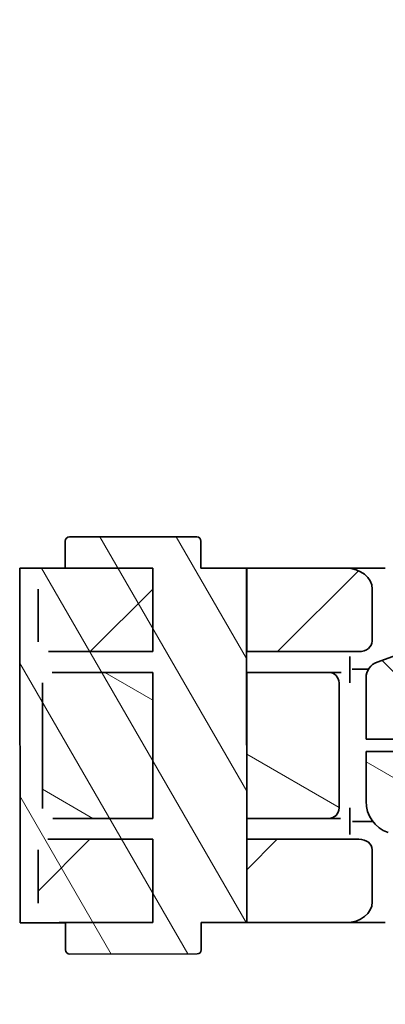
# Model space of a CAD drawing. Units: millimetres. Extents: x -594 to 1188, y 0 to 840.
# Drawn here: x 631 to 649, y 402 to 449 of the extents above; entities that cross this region are included whole.
import ezdxf

# ---------------------------------------------------------------- set-up
doc = ezdxf.new("R2010")
doc.units = ezdxf.units.MM
doc.header["$LTSCALE"] = 2
doc.layers.add('Kreskowanie (ISO)', color=7, linetype='Continuous', lineweight=9)
doc.layers.add('Widoczne (ISO)', color=7, linetype='Continuous', lineweight=35)

msp = doc.modelspace()

# ---------------------------------------------------------------- hatches: boundary and pattern name
at = {"layer": 'Kreskowanie (ISO)'}
h = msp.add_hatch(dxfattribs=at)
h.set_pattern_fill('ANSI31', scale=30.48, angle=-90, style=0)
h.set_pattern_definition([(315, (0, 0), (2.694077, 2.694077), [])])
edge = h.paths.add_edge_path()
edge.add_line((692.1284, 448.6845), (691.6284, 449.1845))
edge.add_line((691.6284, 449.1845), (690.6284, 449.1845))
edge.add_line((690.6284, 449.1845), (690.1284, 449.1845))
edge.add_line((690.1284, 449.1845), (690.1284, 442.7216))
edge.add_line((690.1284, 442.7216), (690.1284, 441.9216))
edge.add_line((690.1284, 441.9216), (690.1284, 440.2929))
edge.add_ellipse((692.1284, 440.2929), major_axis=(-2, 0), ratio=1, start_angle=0, end_angle=30)
edge.add_line((690.3963, 439.2929), (696.0592, 429.4845))
edge.add_line((696.0592, 429.4845), (697.4448, 427.0845))
edge.add_line((697.4448, 427.0845), (698.3604, 425.4986))
edge.add_ellipse((696.6284, 424.4986), major_axis=(1.7321, 1), ratio=1, start_angle=330, end_angle=360, ccw=False)
edge.add_line((698.6284, 424.4986), (698.6284, 422.8845))
edge.add_line((698.6284, 422.8845), (698.6284, 421.8845))
edge.add_line((698.6284, 421.8845), (698.6284, 421.4048))
edge.add_line((698.6284, 421.4048), (698.6284, 420.9275))
edge.add_ellipse((699.1284, 420.9275), major_axis=(-0.5, 0), ratio=1, start_angle=0, end_angle=21.70668)
edge.add_ellipse((699.1284, 420.9275), major_axis=(-0.4645, -0.1849), ratio=1, start_angle=0, end_angle=38.07233)
edge.add_ellipse((699.1284, 420.9275), major_axis=(-0.2517, -0.432), ratio=1, start_angle=0, end_angle=30.22099)
edge.add_line((699.1284, 420.4275), (699.4397, 420.4275))
edge.add_ellipse((699.4397, 421.4275), major_axis=(0, -1), ratio=1, start_angle=0, end_angle=21.24409)
edge.add_ellipse((699.4397, 421.4275), major_axis=(0.3623, -0.932), ratio=1, start_angle=0, end_angle=25.526)
edge.add_ellipse((701.9534, 419.0645), major_axis=(-1.7851, 1.6781), ratio=1, start_angle=330.44301, end_angle=360, ccw=False)
edge.add_ellipse((701.9534, 419.0645), major_axis=(-0.725, 2.3403), ratio=1, start_angle=340.75053, end_angle=360, ccw=False)
edge.add_ellipse((701.9534, 419.0645), major_axis=(0.0871, 2.4485), ratio=1, start_angle=344.82327, end_angle=360, ccw=False)
edge.add_ellipse((701.9534, 419.0645), major_axis=(0.725, 2.3403), ratio=1, start_angle=322.94994, end_angle=360, ccw=False)
edge.add_ellipse((701.9534, 419.0645), major_axis=(1.9887, 1.431), ratio=1, start_angle=347.36221, end_angle=360, ccw=False)
edge.add_ellipse((701.9534, 419.0645), major_axis=(2.2536, 0.9612), ratio=1, start_angle=347.74373, end_angle=360, ccw=False)
edge.add_ellipse((701.9534, 419.0645), major_axis=(2.4063, 0.4609), ratio=1, start_angle=332.83825, end_angle=360, ccw=False)
edge.add_ellipse((701.9534, 419.0645), major_axis=(2.3513, -0.6884), ratio=1, start_angle=351.45861, end_angle=360, ccw=False)
edge.add_ellipse((701.9534, 419.0645), major_axis=(2.223, -1.03), ratio=1, start_angle=353.61902, end_angle=360, ccw=False)
edge.add_ellipse((704.4756, 417.5345), major_axis=(-0.4275, 0.2593), ratio=1, start_angle=0, end_angle=20.89092)
edge.add_ellipse((704.4756, 417.5345), major_axis=(-0.4919, 0.0898), ratio=1, start_angle=0, end_angle=30.34073)
edge.add_ellipse((704.4756, 417.5345), major_axis=(-0.4699, -0.1709), ratio=1, start_angle=0, end_angle=70.00969)
edge.add_line((704.4756, 417.0345), (705.9284, 417.0345))
edge.add_line((705.9284, 417.0345), (706.4784, 417.0345))
edge.add_line((706.4784, 417.0345), (706.4784, 414.9845))
edge.add_line((706.4784, 414.9845), (706.7784, 414.6845))
edge.add_line((706.7784, 414.6845), (711.6284, 414.6845))
edge.add_line((711.6284, 414.6845), (711.6284, 417.6244))
edge.add_ellipse((710.8284, 417.6244), major_axis=(0.8, 0), ratio=1, start_angle=0, end_angle=30.84435)
edge.add_ellipse((710.8284, 417.6244), major_axis=(0.6869, 0.4102), ratio=1, start_angle=0, end_angle=39.15565)
edge.add_line((711.102, 418.3761), (707.9444, 419.5254))
edge.add_ellipse((708.6284, 421.4048), major_axis=(-0.684, -1.8794), ratio=1, start_angle=333.67798, end_angle=360, ccw=False)
edge.add_ellipse((708.6284, 421.4048), major_axis=(-1.4465, -1.3812), ratio=1, start_angle=343.39025, end_angle=360, ccw=False)
edge.add_ellipse((708.6284, 421.4048), major_axis=(-1.7809, -0.9101), ratio=1, start_angle=358.71043, end_angle=360, ccw=False)
edge.add_ellipse((708.6284, 421.4048), major_axis=(-1.801, -0.8698), ratio=1, start_angle=334.22134, end_angle=360, ccw=False)
edge.add_line((706.6284, 421.4048), (706.6284, 421.8845))
edge.add_line((706.6284, 421.8845), (706.6284, 422.8845))
edge.add_line((706.6284, 422.8845), (706.6284, 427.0845))
edge.add_ellipse((705.0284, 427.0845), major_axis=(1.6, 0), ratio=1, start_angle=0, end_angle=90)
edge.add_line((705.0284, 428.6845), (700.9089, 428.6845))
edge.add_ellipse((700.9089, 430.2845), major_axis=(0, -1.6), ratio=1, start_angle=300, end_angle=360, ccw=False)
edge.add_line((699.5233, 429.4845), (692.3427, 441.9216))
edge.add_ellipse((693.7284, 442.7216), major_axis=(-1.3856, -0.8), ratio=1, start_angle=330, end_angle=360, ccw=False)
edge.add_line((692.1284, 442.7216), (692.1284, 448.6845))
edge = h.paths.add_edge_path()
edge.add_line((667.6284, 449.1845), (667.1284, 448.6845))
edge.add_line((667.1284, 448.6845), (667.1284, 442.7216))
edge.add_ellipse((665.5284, 442.7216), major_axis=(1.6, 0), ratio=1, start_angle=330, end_angle=360, ccw=False)
edge.add_line((666.914, 441.9216), (659.7335, 429.4845))
edge.add_ellipse((658.3479, 430.2845), major_axis=(1.3856, -0.8), ratio=1, start_angle=300, end_angle=360, ccw=False)
edge.add_line((658.3479, 428.6845), (654.2284, 428.6845))
edge.add_ellipse((654.2284, 427.0845), major_axis=(0, 1.6), ratio=1, start_angle=0, end_angle=90)
edge.add_line((652.6284, 427.0845), (652.6284, 422.8845))
edge.add_line((652.6284, 422.8845), (652.6284, 422.5929))
edge.add_line((652.6284, 422.5929), (652.6284, 421.8845))
edge.add_line((652.6284, 421.8845), (652.6284, 421.4048))
edge.add_ellipse((650.6284, 421.4048), major_axis=(2, 0), ratio=1, start_angle=328.93615, end_angle=360, ccw=False)
edge.add_ellipse((650.6284, 421.4048), major_axis=(1.7132, -1.032), ratio=1, start_angle=349.00296, end_angle=360, ccw=False)
edge.add_ellipse((650.6284, 421.4048), major_axis=(1.4849, -1.3398), ratio=1, start_angle=350.56752, end_angle=360, ccw=False)
edge.add_ellipse((650.6284, 421.4048), major_axis=(1.2452, -1.5651), ratio=1, start_angle=341.49337, end_angle=360, ccw=False)
edge.add_line((651.3124, 419.5254), (649.3798, 418.822))
edge.add_line((649.3798, 418.822), (648.1548, 418.3761))
edge.add_ellipse((648.4284, 417.6244), major_axis=(-0.2736, 0.7518), ratio=1, start_angle=0, end_angle=39.15565)
edge.add_ellipse((648.4284, 417.6244), major_axis=(-0.6869, 0.4102), ratio=1, start_angle=0, end_angle=30.84435)
edge.add_line((647.6284, 417.6244), (647.6284, 414.6845))
edge.add_line((647.6284, 414.6845), (649.3798, 414.6845))
edge.add_line((649.3798, 414.6845), (652.4784, 414.6845))
edge.add_line((652.4784, 414.6845), (652.7784, 414.9845))
edge.add_line((652.7784, 414.9845), (652.7784, 417.0345))
edge.add_line((652.7784, 417.0345), (653.3284, 417.0345))
edge.add_line((653.3284, 417.0345), (654.7812, 417.0345))
edge.add_ellipse((654.7812, 417.5345), major_axis=(0, -0.5), ratio=1, start_angle=0, end_angle=70.00969)
edge.add_ellipse((654.7812, 417.5345), major_axis=(0.4699, -0.1709), ratio=1, start_angle=0, end_angle=30.34073)
edge.add_ellipse((654.7812, 417.5345), major_axis=(0.4919, 0.0898), ratio=1, start_angle=0, end_angle=20.89092)
edge.add_ellipse((657.3034, 419.0645), major_axis=(-2.0947, -1.2707), ratio=1, start_angle=353.61902, end_angle=360, ccw=False)
edge.add_ellipse((657.3034, 419.0645), major_axis=(-2.223, -1.03), ratio=1, start_angle=351.45861, end_angle=360, ccw=False)
edge.add_ellipse((657.3034, 419.0645), major_axis=(-2.3513, -0.6884), ratio=1, start_angle=332.83825, end_angle=360, ccw=False)
edge.add_ellipse((657.3034, 419.0645), major_axis=(-2.4063, 0.4609), ratio=1, start_angle=347.74373, end_angle=360, ccw=False)
edge.add_ellipse((657.3034, 419.0645), major_axis=(-2.2536, 0.9612), ratio=1, start_angle=347.36221, end_angle=360, ccw=False)
edge.add_ellipse((657.3034, 419.0645), major_axis=(-1.9887, 1.431), ratio=1, start_angle=322.94994, end_angle=360, ccw=False)
edge.add_ellipse((657.3034, 419.0645), major_axis=(-0.725, 2.3403), ratio=1, start_angle=344.82327, end_angle=360, ccw=False)
edge.add_ellipse((657.3034, 419.0645), major_axis=(-0.0871, 2.4485), ratio=1, start_angle=340.75053, end_angle=360, ccw=False)
edge.add_ellipse((657.3034, 419.0645), major_axis=(0.725, 2.3403), ratio=1, start_angle=330.44301, end_angle=360, ccw=False)
edge.add_ellipse((659.8171, 421.4275), major_axis=(-0.7286, -0.6849), ratio=1, start_angle=0, end_angle=25.526)
edge.add_ellipse((659.8171, 421.4275), major_axis=(-0.3623, -0.932), ratio=1, start_angle=0, end_angle=21.24409)
edge.add_line((659.8171, 420.4275), (660.1284, 420.4275))
edge.add_ellipse((660.1284, 420.9275), major_axis=(0, -0.5), ratio=1, start_angle=0, end_angle=30.22099)
edge.add_ellipse((660.1284, 420.9275), major_axis=(0.2517, -0.432), ratio=1, start_angle=0, end_angle=38.07233)
edge.add_ellipse((660.1284, 420.9275), major_axis=(0.4645, -0.1849), ratio=1, start_angle=0, end_angle=21.70668)
edge.add_line((660.6284, 420.9275), (660.6284, 421.4048))
edge.add_line((660.6284, 421.4048), (660.6284, 421.8845))
edge.add_line((660.6284, 421.8845), (660.6284, 422.8845))
edge.add_line((660.6284, 422.8845), (660.6284, 424.4986))
edge.add_ellipse((662.6284, 424.4986), major_axis=(-2, 0), ratio=1, start_angle=330, end_angle=360, ccw=False)
edge.add_line((660.8963, 425.4986), (661.812, 427.0845))
edge.add_line((661.812, 427.0845), (663.1976, 429.4845))
edge.add_line((663.1976, 429.4845), (668.8604, 439.2929))
edge.add_ellipse((667.1284, 440.2929), major_axis=(1.7321, -1), ratio=1, start_angle=0, end_angle=30)
edge.add_line((669.1284, 440.2929), (669.1284, 441.9216))
edge.add_line((669.1284, 441.9216), (669.1284, 442.7216))
edge.add_line((669.1284, 442.7216), (669.1284, 449.1845))
edge.add_line((669.1284, 449.1845), (668.6284, 449.1845))
edge.add_line((668.6284, 449.1845), (667.6284, 449.1845))
h = msp.add_hatch(dxfattribs=at)
h.set_pattern_fill('ANSI31', scale=25.4, angle=-105, style=0)
h.set_pattern_definition([(300, (0, 0), (2.749631, 1.5875), [])])
edge = h.paths.add_edge_path()
edge.add_ellipse((639.53, 404.5844), major_axis=(0.0002, -0.2), ratio=1, start_angle=0, end_angle=90)
edge.add_line((639.73, 404.5845), (639.7289, 405.8845))
edge.add_line((639.7289, 405.8845), (641.9082, 405.8864))
edge.add_line((641.9082, 405.8864), (641.9155, 405.8864))
edge.add_line((641.9155, 405.8864), (641.9153, 406.0303))
edge.add_line((641.9153, 406.0303), (641.9146, 406.8845))
edge.add_line((641.9146, 406.8845), (641.9125, 409.3845))
edge.add_line((641.9125, 409.3845), (641.9121, 409.8845))
edge.add_line((641.9121, 409.8845), (641.9112, 410.8845))
edge.add_line((641.9112, 410.8845), (641.9082, 414.3855))
edge.add_line((641.9082, 414.3855), (641.9053, 417.8845))
edge.add_line((641.9053, 417.8845), (641.9044, 418.8845))
edge.add_line((641.9044, 418.8845), (641.904, 419.3845))
edge.add_line((641.904, 419.3845), (641.9019, 421.8845))
edge.add_line((641.9019, 421.8845), (641.9012, 422.7275))
edge.add_line((641.9012, 422.7275), (641.901, 422.8845))
edge.add_line((641.901, 422.8845), (641.901, 422.8864))
edge.add_line((641.901, 422.8864), (639.718, 422.8845))
edge.add_line((639.718, 422.8845), (639.7144, 422.8845))
edge.add_line((639.7144, 422.8845), (639.7133, 424.1845))
edge.add_ellipse((639.5133, 424.1844), major_axis=(0.2, 0.0002), ratio=1, start_angle=0, end_angle=90)
edge.add_line((639.5131, 424.3844), (633.4131, 424.3792))
edge.add_ellipse((633.4133, 424.1792), major_axis=(-0.0002, 0.2), ratio=1, start_angle=0, end_angle=90)
edge.add_line((633.2133, 424.179), (633.2144, 422.8845))
edge.add_line((633.2144, 422.8845), (633.2144, 422.879))
edge.add_line((633.2144, 422.879), (632.8073, 422.8787))
edge.add_line((632.8073, 422.8787), (632.7433, 422.8786))
edge.add_line((632.7433, 422.8786), (631.0278, 422.8771))
edge.add_line((631.0278, 422.8771), (631.0423, 405.8771))
edge.add_line((631.0423, 405.8771), (633.2289, 405.879))
edge.add_line((633.2289, 405.879), (633.23, 404.579))
edge.add_ellipse((633.43, 404.5792), major_axis=(-0.2, -0.0002), ratio=1, start_angle=0, end_angle=90)
edge.add_line((633.4302, 404.3792), (639.5302, 404.3844))
h = msp.add_hatch(dxfattribs=at)
h.set_pattern_fill('ANSI31', scale=50.8, style=0)
h.set_pattern_definition([(45, (0, 0), (-4.49013, 4.49013), [])])
edge = h.paths.add_edge_path()
edge.add_line((632.9169, 405.8845), (634.9497, 405.8845))
edge.add_line((634.9497, 405.8845), (635.3425, 405.8845))
edge.add_line((635.3425, 405.8845), (637.4082, 405.8845))
edge.add_line((637.4082, 405.8845), (637.4082, 406.8845))
edge.add_line((637.4082, 406.8845), (637.4082, 409.3845))
edge.add_line((637.4082, 409.3845), (637.4082, 409.8845))
edge.add_line((637.4082, 409.8845), (635.0332, 409.8845))
edge.add_line((635.0332, 409.8845), (634.6404, 409.8845))
edge.add_line((634.6404, 409.8845), (632.4115, 409.8845))
edge.add_spline(control_points=[(632.4115, 409.8845), (632.349, 409.8845), (632.2754, 409.87), (632.1602, 409.8225), (632.098, 409.7813), (632.0101, 409.6939), (631.9688, 409.6323), (631.9214, 409.5185), (631.9069, 409.4461), (631.9069, 409.3845)], knot_values=[-0.0743935, -0.0743935, -0.0743935, -0.0743935, -0.0556446, -0.0556446, -0.0369991, -0.0369991, -0.0184595, -0.0184595, 0, 0, 0, 0], degree=3, periodic=0)
edge.add_line((631.9069, 409.3845), (631.9069, 406.8845))
edge.add_spline(control_points=[(631.9069, 406.8845), (631.9069, 406.7615), (631.9359, 406.6167), (632.0306, 406.389), (632.1134, 406.266), (632.2891, 406.0911), (632.4135, 406.0086), (632.6443, 405.9136), (632.7917, 405.8845), (632.9169, 405.8845)], knot_values=[0, 0, 0, 0, 0.0369128, 0.0369128, 0.0739859, 0.0739859, 0.1112903, 0.1112903, 0.1488603, 0.1488603, 0.1488603, 0.1488603], degree=3, periodic=0)
edge = h.paths.add_edge_path()
edge.add_line((641.9082, 405.8845), (642.3239, 405.8845))
edge.add_line((642.3239, 405.8845), (642.6579, 405.8845))
edge.add_line((642.6579, 405.8845), (643.0662, 405.8845))
edge.add_line((643.0662, 405.8845), (646.6515, 405.8845))
edge.add_ellipse((646.6515, 406.8845), major_axis=(1.2728, 0), ratio=0.7856782, start_angle=270, end_angle=360)
edge.add_line((647.9243, 406.8845), (647.9243, 409.3845))
edge.add_ellipse((647.2879, 409.3845), major_axis=(0.6364, 0), ratio=0.7856782, start_angle=0, end_angle=52.20564)
edge.add_ellipse((647.2879, 409.3845), major_axis=(0.6364, 0), ratio=0.7856782, start_angle=52.20564, end_angle=72.77196)
edge.add_ellipse((647.2879, 409.3845), major_axis=(0.6364, 0), ratio=0.7856782, start_angle=72.77196, end_angle=90)
edge.add_line((647.2879, 409.8845), (643.4591, 409.8845))
edge.add_line((643.4591, 409.8845), (642.0393, 409.8845))
edge.add_line((642.0393, 409.8845), (641.9121, 409.8845))
edge.add_line((641.9121, 409.8845), (641.9082, 409.8845))
edge.add_line((641.9082, 409.8845), (641.9082, 409.3845))
edge.add_line((641.9082, 409.3845), (641.9082, 406.8845))
edge.add_line((641.9082, 406.8845), (641.9082, 406.0359))
edge.add_line((641.9082, 406.0359), (641.9082, 405.8864))
edge.add_line((641.9082, 405.8864), (641.9082, 405.8845))
edge = h.paths.add_edge_path()
edge.add_ellipse((647.2879, 419.3845), major_axis=(0.6364, 0), ratio=0.7856782, start_angle=270, end_angle=287.22804)
edge.add_ellipse((647.2879, 419.3845), major_axis=(0.6364, 0), ratio=0.7856782, start_angle=287.22804, end_angle=307.79436)
edge.add_ellipse((647.2879, 419.3845), major_axis=(0.6364, 0), ratio=0.7856782, start_angle=307.79436, end_angle=360)
edge.add_line((647.9243, 419.3845), (647.9243, 421.8845))
edge.add_ellipse((646.6515, 421.8845), major_axis=(1.2728, 0), ratio=0.7856782, start_angle=0, end_angle=90)
edge.add_line((646.6515, 422.8845), (643.0662, 422.8845))
edge.add_line((643.0662, 422.8845), (642.6579, 422.8845))
edge.add_line((642.6579, 422.8845), (642.3239, 422.8845))
edge.add_line((642.3239, 422.8845), (641.9082, 422.8845))
edge.add_line((641.9082, 422.8845), (641.9082, 422.7332))
edge.add_line((641.9082, 422.7332), (641.9082, 421.8845))
edge.add_line((641.9082, 421.8845), (641.9082, 419.3845))
edge.add_line((641.9082, 419.3845), (641.9082, 418.8845))
edge.add_line((641.9082, 418.8845), (642.0393, 418.8845))
edge.add_line((642.0393, 418.8845), (643.4591, 418.8845))
edge.add_line((643.4591, 418.8845), (647.2879, 418.8845))
edge = h.paths.add_edge_path()
edge.add_spline(control_points=[(632.9169, 422.8845), (632.8818, 422.8845), (632.8449, 422.8822), (632.8074, 422.8779)], knot_values=[-0.1488603, -0.1488603, -0.1488603, -0.1488603, -0.1383158, -0.1383158, -0.1383158, -0.1383158], degree=3, periodic=0)
edge.add_spline(control_points=[(632.8074, 422.8779), (632.7114, 422.8668), (632.6118, 422.8421), (632.4135, 422.7604), (632.2891, 422.6779), (632.1134, 422.5031), (632.0306, 422.38), (631.9359, 422.1524), (631.9069, 422.0076), (631.9069, 421.8845)], knot_values=[-0.1383158, -0.1383158, -0.1383158, -0.1383158, -0.1112903, -0.1112903, -0.0739859, -0.0739859, -0.0369128, -0.0369128, 0, 0, 0, 0], degree=3, periodic=0)
edge.add_line((631.9069, 421.8845), (631.9069, 419.3845))
edge.add_spline(control_points=[(631.9069, 419.3845), (631.9069, 419.323), (631.9214, 419.2506), (631.9688, 419.1367), (632.0101, 419.0752), (632.098, 418.9878), (632.1602, 418.9465), (632.2754, 418.8991), (632.349, 418.8845), (632.4115, 418.8845)], knot_values=[0, 0, 0, 0, 0.0184595, 0.0184595, 0.0369991, 0.0369991, 0.0556446, 0.0556446, 0.0743935, 0.0743935, 0.0743935, 0.0743935], degree=3, periodic=0)
edge.add_line((632.4115, 418.8845), (634.6404, 418.8845))
edge.add_line((634.6404, 418.8845), (635.0332, 418.8845))
edge.add_line((635.0332, 418.8845), (637.4082, 418.8845))
edge.add_line((637.4082, 418.8845), (637.4082, 419.3845))
edge.add_line((637.4082, 419.3845), (637.4082, 421.8845))
edge.add_line((637.4082, 421.8845), (637.4082, 422.8845))
edge.add_line((637.4082, 422.8845), (635.3425, 422.8845))
edge.add_line((635.3425, 422.8845), (634.9497, 422.8845))
edge.add_line((634.9497, 422.8845), (633.2144, 422.8845))
edge.add_line((633.2144, 422.8845), (632.9169, 422.8845))
h = msp.add_hatch(dxfattribs=at)
h.set_pattern_fill('ANSI31', scale=50.8, angle=-75, style=0)
h.set_pattern_definition([(330, (0, 0), (3.175, 5.49926), [])])
edge = h.paths.add_edge_path()
edge.add_spline(control_points=[(632.6147, 417.8845), (632.5528, 417.8845), (632.48, 417.8701), (632.3657, 417.8228), (632.304, 417.7816), (632.2166, 417.6943), (632.1755, 417.6328), (632.1282, 417.5188), (632.1137, 417.4462), (632.1137, 417.3845)], knot_values=[-0.0741164, -0.0741164, -0.0741164, -0.0741164, -0.0555576, -0.0555576, -0.0370191, -0.0370191, -0.0185016, -0.0185016, 0, 0, 0, 0], degree=3, periodic=0)
edge.add_line((632.1137, 417.3845), (632.1137, 411.3845))
edge.add_spline(control_points=[(632.1137, 411.3845), (632.1137, 411.3229), (632.1282, 411.2503), (632.1755, 411.1363), (632.2166, 411.0747), (632.304, 410.9874), (632.3657, 410.9463), (632.48, 410.899), (632.5528, 410.8845), (632.6147, 410.8845)], knot_values=[0, 0, 0, 0, 0.0185016, 0.0185016, 0.0370191, 0.0370191, 0.0555576, 0.0555576, 0.0741164, 0.0741164, 0.0741164, 0.0741164], degree=3, periodic=0)
edge.add_line((632.6147, 410.8845), (633.8888, 410.8845))
edge.add_line((633.8888, 410.8845), (637.4082, 410.8845))
edge.add_line((637.4082, 410.8845), (637.4082, 411.3845))
edge.add_line((637.4082, 411.3845), (637.4082, 417.3845))
edge.add_line((637.4082, 417.3845), (637.4082, 417.8845))
edge.add_line((637.4082, 417.8845), (633.8888, 417.8845))
edge.add_line((633.8888, 417.8845), (632.6147, 417.8845))
edge = h.paths.add_edge_path()
edge.add_ellipse((645.8355, 417.3845), major_axis=(0.5, 0), ratio=1, start_angle=0, end_angle=90)
edge.add_line((645.8355, 417.8845), (642.0393, 417.8845))
edge.add_line((642.0393, 417.8845), (641.9082, 417.8845))
edge.add_line((641.9082, 417.8845), (641.9082, 414.3855))
edge.add_line((641.9082, 414.3855), (641.9082, 410.8845))
edge.add_line((641.9082, 410.8845), (641.9112, 410.8845))
edge.add_line((641.9112, 410.8845), (642.0393, 410.8845))
edge.add_line((642.0393, 410.8845), (645.8355, 410.8845))
edge.add_ellipse((645.8355, 411.3845), major_axis=(0, -0.5), ratio=1, start_angle=0, end_angle=90)
edge.add_line((646.3355, 411.3845), (646.3355, 417.3845))
h = msp.add_hatch(dxfattribs=at)
h.set_pattern_fill('ANSI31', scale=30.48, angle=-75, style=0)
h.set_pattern_definition([(330, (0, 0), (1.905, 3.299557), [])])
edge = h.paths.add_edge_path()
edge.add_line((691.6284, 364.5845), (692.1284, 365.0845))
edge.add_line((692.1284, 365.0845), (692.1284, 371.3353))
edge.add_ellipse((693.7284, 371.3353), major_axis=(-1.6, 0), ratio=1, start_angle=330, end_angle=360, ccw=False)
edge.add_line((692.3427, 372.1353), (701.8604, 388.6204))
edge.add_ellipse((700.1284, 389.6204), major_axis=(1.7321, -1), ratio=1, start_angle=0, end_angle=30)
edge.add_line((702.1284, 389.6204), (702.1284, 398.4845))
edge.add_ellipse((703.7284, 398.4845), major_axis=(-1.6, 0), ratio=1, start_angle=270, end_angle=360, ccw=False)
edge.add_line((703.7284, 400.0845), (705.0284, 400.0845))
edge.add_ellipse((705.0284, 401.6845), major_axis=(0, -1.6), ratio=1, start_angle=0, end_angle=90)
edge.add_line((706.6284, 401.6845), (706.6284, 405.8845))
edge.add_line((706.6284, 405.8845), (706.6284, 406.8845))
edge.add_line((706.6284, 406.8845), (706.6284, 407.3643))
edge.add_ellipse((708.6284, 407.3643), major_axis=(-2, 0), ratio=1, start_angle=334.22134, end_angle=360, ccw=False)
edge.add_ellipse((708.6284, 407.3643), major_axis=(-1.801, 0.8698), ratio=1, start_angle=358.71043, end_angle=360, ccw=False)
edge.add_ellipse((708.6284, 407.3643), major_axis=(-1.7809, 0.9101), ratio=1, start_angle=343.39025, end_angle=360, ccw=False)
edge.add_ellipse((708.6284, 407.3643), major_axis=(-1.4465, 1.3812), ratio=1, start_angle=333.67798, end_angle=360, ccw=False)
edge.add_line((707.9444, 409.2437), (710.5756, 410.2014))
edge.add_ellipse((710.0284, 411.7049), major_axis=(0.5472, -1.5035), ratio=1, start_angle=0, end_angle=32.6662)
edge.add_ellipse((710.0284, 411.7049), major_axis=(1.2722, -0.9703), ratio=1, start_angle=0, end_angle=37.3338)
edge.add_line((711.6284, 411.7049), (711.6284, 414.0845))
edge.add_line((711.6284, 414.0845), (706.7784, 414.0845))
edge.add_line((706.7784, 414.0845), (706.4784, 413.7845))
edge.add_line((706.4784, 413.7845), (706.4784, 411.7345))
edge.add_line((706.4784, 411.7345), (705.9284, 411.7345))
edge.add_line((705.9284, 411.7345), (704.4756, 411.7345))
edge.add_ellipse((704.4756, 411.2345), major_axis=(0, 0.5), ratio=1, start_angle=0, end_angle=19.83661)
edge.add_ellipse((704.4756, 411.2345), major_axis=(-0.1697, 0.4703), ratio=1, start_angle=0, end_angle=50.17308)
edge.add_ellipse((704.4756, 411.2345), major_axis=(-0.4699, 0.1709), ratio=1, start_angle=0, end_angle=51.23165)
edge.add_ellipse((701.9534, 409.7045), major_axis=(2.0947, 1.2707), ratio=1, start_angle=353.61902, end_angle=360, ccw=False)
edge.add_ellipse((701.9534, 409.7045), major_axis=(2.223, 1.03), ratio=1, start_angle=346.83952, end_angle=360, ccw=False)
edge.add_ellipse((701.9534, 409.7045), major_axis=(2.3991, 0.4968), ratio=1, start_angle=337.45734, end_angle=360, ccw=False)
edge.add_ellipse((701.9534, 409.7045), major_axis=(2.4063, -0.4609), ratio=1, start_angle=347.74373, end_angle=360, ccw=False)
edge.add_ellipse((701.9534, 409.7045), major_axis=(2.2536, -0.9612), ratio=1, start_angle=347.36221, end_angle=360, ccw=False)
edge.add_ellipse((701.9534, 409.7045), major_axis=(1.9887, -1.431), ratio=1, start_angle=322.94994, end_angle=360, ccw=False)
edge.add_ellipse((701.9534, 409.7045), major_axis=(0.725, -2.3403), ratio=1, start_angle=344.82327, end_angle=360, ccw=False)
edge.add_ellipse((701.9534, 409.7045), major_axis=(0.0871, -2.4485), ratio=1, start_angle=340.75053, end_angle=360, ccw=False)
edge.add_ellipse((701.9534, 409.7045), major_axis=(-0.725, -2.3403), ratio=1, start_angle=330.44301, end_angle=360, ccw=False)
edge.add_ellipse((699.4397, 407.3415), major_axis=(0.7286, 0.6849), ratio=1, start_angle=0, end_angle=25.526)
edge.add_ellipse((699.4397, 407.3415), major_axis=(0.3623, 0.932), ratio=1, start_angle=0, end_angle=21.24409)
edge.add_line((699.4397, 408.3415), (699.1284, 408.3415))
edge.add_ellipse((699.1284, 407.8415), major_axis=(0, 0.5), ratio=1, start_angle=0, end_angle=30.22099)
edge.add_ellipse((699.1284, 407.8415), major_axis=(-0.2517, 0.432), ratio=1, start_angle=0, end_angle=38.07233)
edge.add_ellipse((699.1284, 407.8415), major_axis=(-0.4645, 0.1849), ratio=1, start_angle=0, end_angle=21.70668)
edge.add_line((698.6284, 407.8415), (698.6284, 407.3643))
edge.add_line((698.6284, 407.3643), (698.6284, 406.8845))
edge.add_line((698.6284, 406.8845), (698.6284, 405.8845))
edge.add_line((698.6284, 405.8845), (698.6284, 401.6845))
edge.add_line((698.6284, 401.6845), (698.6284, 398.4845))
edge.add_line((698.6284, 398.4845), (698.6284, 389.6204))
edge.add_line((698.6284, 389.6204), (698.6284, 389.5583))
edge.add_ellipse((696.6284, 389.5583), major_axis=(2, 0), ratio=1, start_angle=332.03636, end_angle=360, ccw=False)
edge.add_ellipse((696.6284, 389.5583), major_axis=(1.7665, -0.9378), ratio=1, start_angle=357.96364, end_angle=360, ccw=False)
edge.add_line((698.3604, 388.5583), (690.8963, 375.6301))
edge.add_ellipse((692.6284, 374.6301), major_axis=(-1.7321, 1), ratio=1, start_angle=0, end_angle=30)
edge.add_line((690.6284, 374.6301), (690.6284, 372.1353))
edge.add_line((690.6284, 372.1353), (690.6284, 371.3353))
edge.add_line((690.6284, 371.3353), (690.6284, 364.5845))
edge.add_line((690.6284, 364.5845), (691.6284, 364.5845))
edge = h.paths.add_edge_path()
edge.add_line((667.1284, 365.0845), (667.6284, 364.5845))
edge.add_line((667.6284, 364.5845), (668.6284, 364.5845))
edge.add_line((668.6284, 364.5845), (668.6284, 371.3353))
edge.add_line((668.6284, 371.3353), (668.6284, 372.1353))
edge.add_line((668.6284, 372.1353), (668.6284, 374.6301))
edge.add_ellipse((666.6284, 374.6301), major_axis=(2, 0), ratio=1, start_angle=0, end_angle=30)
edge.add_line((668.3604, 375.6301), (660.8963, 388.5583))
edge.add_ellipse((662.6284, 389.5583), major_axis=(-1.7321, -1), ratio=1, start_angle=357.96364, end_angle=360, ccw=False)
edge.add_ellipse((662.6284, 389.5583), major_axis=(-1.7665, -0.9378), ratio=1, start_angle=332.03636, end_angle=360, ccw=False)
edge.add_line((660.6284, 389.5583), (660.6284, 389.6204))
edge.add_line((660.6284, 389.6204), (660.6284, 398.4845))
edge.add_line((660.6284, 398.4845), (660.6284, 401.6845))
edge.add_line((660.6284, 401.6845), (660.6284, 405.8845))
edge.add_line((660.6284, 405.8845), (660.6284, 406.8845))
edge.add_line((660.6284, 406.8845), (660.6284, 407.3643))
edge.add_line((660.6284, 407.3643), (660.6284, 407.8415))
edge.add_ellipse((660.1284, 407.8415), major_axis=(0.5, 0), ratio=1, start_angle=0, end_angle=21.70668)
edge.add_ellipse((660.1284, 407.8415), major_axis=(0.4645, 0.1849), ratio=1, start_angle=0, end_angle=38.07233)
edge.add_ellipse((660.1284, 407.8415), major_axis=(0.2517, 0.432), ratio=1, start_angle=0, end_angle=30.22099)
edge.add_line((660.1284, 408.3415), (659.8171, 408.3415))
edge.add_ellipse((659.8171, 407.3415), major_axis=(0, 1), ratio=1, start_angle=0, end_angle=21.24409)
edge.add_ellipse((659.8171, 407.3415), major_axis=(-0.3623, 0.932), ratio=1, start_angle=0, end_angle=25.526)
edge.add_ellipse((657.3034, 409.7045), major_axis=(1.7851, -1.6781), ratio=1, start_angle=330.44301, end_angle=360, ccw=False)
edge.add_ellipse((657.3034, 409.7045), major_axis=(0.725, -2.3403), ratio=1, start_angle=340.75053, end_angle=360, ccw=False)
edge.add_ellipse((657.3034, 409.7045), major_axis=(-0.0871, -2.4485), ratio=1, start_angle=344.82327, end_angle=360, ccw=False)
edge.add_ellipse((657.3034, 409.7045), major_axis=(-0.725, -2.3403), ratio=1, start_angle=322.94994, end_angle=360, ccw=False)
edge.add_ellipse((657.3034, 409.7045), major_axis=(-1.9887, -1.431), ratio=1, start_angle=347.36221, end_angle=360, ccw=False)
edge.add_ellipse((657.3034, 409.7045), major_axis=(-2.2536, -0.9612), ratio=1, start_angle=347.74373, end_angle=360, ccw=False)
edge.add_ellipse((657.3034, 409.7045), major_axis=(-2.4063, -0.4609), ratio=1, start_angle=337.45734, end_angle=360, ccw=False)
edge.add_ellipse((657.3034, 409.7045), major_axis=(-2.3991, 0.4968), ratio=1, start_angle=346.83952, end_angle=360, ccw=False)
edge.add_ellipse((657.3034, 409.7045), major_axis=(-2.223, 1.03), ratio=1, start_angle=353.61902, end_angle=360, ccw=False)
edge.add_ellipse((654.7812, 411.2345), major_axis=(0.4275, -0.2593), ratio=1, start_angle=0, end_angle=51.23165)
edge.add_ellipse((654.7812, 411.2345), major_axis=(0.4699, 0.1709), ratio=1, start_angle=0, end_angle=50.17308)
edge.add_ellipse((654.7812, 411.2345), major_axis=(0.1697, 0.4703), ratio=1, start_angle=0, end_angle=19.83661)
edge.add_line((654.7812, 411.7345), (653.3284, 411.7345))
edge.add_line((653.3284, 411.7345), (652.7784, 411.7345))
edge.add_line((652.7784, 411.7345), (652.7784, 413.7845))
edge.add_line((652.7784, 413.7845), (652.4784, 414.0845))
edge.add_line((652.4784, 414.0845), (649.3798, 414.0845))
edge.add_line((649.3798, 414.0845), (647.6284, 414.0845))
edge.add_line((647.6284, 414.0845), (647.6284, 411.7049))
edge.add_ellipse((649.2284, 411.7049), major_axis=(-1.6, 0), ratio=1, start_angle=0, end_angle=37.3338)
edge.add_ellipse((649.2284, 411.7049), major_axis=(-1.2722, -0.9703), ratio=1, start_angle=0, end_angle=32.6662)
edge.add_line((648.6812, 410.2014), (649.3798, 409.9471))
edge.add_line((649.3798, 409.9471), (651.3124, 409.2437))
edge.add_ellipse((650.6284, 407.3643), major_axis=(0.684, 1.8794), ratio=1, start_angle=341.49337, end_angle=360, ccw=False)
edge.add_ellipse((650.6284, 407.3643), major_axis=(1.2452, 1.5651), ratio=1, start_angle=350.56752, end_angle=360, ccw=False)
edge.add_ellipse((650.6284, 407.3643), major_axis=(1.4849, 1.3398), ratio=1, start_angle=349.00296, end_angle=360, ccw=False)
edge.add_ellipse((650.6284, 407.3643), major_axis=(1.7132, 1.032), ratio=1, start_angle=328.93615, end_angle=360, ccw=False)
edge.add_line((652.6284, 407.3643), (652.6284, 406.8845))
edge.add_line((652.6284, 406.8845), (652.6284, 406.2361))
edge.add_line((652.6284, 406.2361), (652.6284, 406.1576))
edge.add_line((652.6284, 406.1576), (652.6284, 405.8845))
edge.add_line((652.6284, 405.8845), (652.6284, 401.6845))
edge.add_ellipse((654.2284, 401.6845), major_axis=(-1.6, 0), ratio=1, start_angle=0, end_angle=90)
edge.add_line((654.2284, 400.0845), (655.5284, 400.0845))
edge.add_ellipse((655.5284, 398.4845), major_axis=(0, 1.6), ratio=1, start_angle=270, end_angle=360, ccw=False)
edge.add_line((657.1284, 398.4845), (657.1284, 389.6204))
edge.add_ellipse((659.1284, 389.6204), major_axis=(-2, 0), ratio=1, start_angle=0, end_angle=30)
edge.add_line((657.3963, 388.6204), (666.914, 372.1353))
edge.add_ellipse((665.5284, 371.3353), major_axis=(1.3856, 0.8), ratio=1, start_angle=330, end_angle=360, ccw=False)
edge.add_line((667.1284, 371.3353), (667.1284, 365.0845))

# ---------------------------------------------------------------- linework, layer by layer
at = {"layer": 'Widoczne (ISO)'}
for p, q in [((633.2133, 424.179), (633.2144, 422.879)), ((639.5131, 424.3844), (633.4131, 424.3792)), ((639.7144, 422.8845), (639.7133, 424.1845)), ((633.2144, 422.879), (631.0278, 422.8771)), ((631.0278, 422.8771), (631.0423, 405.8771)), ((632.8522, 422.8845), (632.9169, 422.8845)), ((637.4082, 422.8845), (632.9169, 422.8845)), ((637.4082, 418.8845), (637.4082, 422.8845)), ((641.901, 422.8864), (639.7144, 422.8845)), ((639.7144, 422.8845), (639.718, 422.8845)), ((641.9155, 405.8864), (641.901, 422.8864)), ((641.901, 422.8845), (641.9082, 422.8845)), ((646.6515, 422.8845), (641.9082, 422.8845)), ((641.9082, 422.8845), (641.9082, 418.8845)), ((648.5505, 422.8845), (646.6515, 422.8845)), ((631.9069, 421.8845), (631.9069, 419.3845)), ((647.9243, 419.3845), (647.9243, 421.8845)), ((651.3124, 419.5254), (648.1548, 418.3761)), ((632.4115, 418.8845), (637.4082, 418.8845)), ((641.9044, 418.8845), (641.9082, 418.8845)), ((641.9082, 418.8845), (647.2879, 418.8845)), ((646.8543, 418.6514), (646.8543, 417.3845)), ((637.4082, 417.8845), (632.6147, 417.8845)), ((637.4082, 410.8845), (637.4082, 417.8845)), ((641.9082, 417.8845), (641.9053, 417.8845)), ((645.8355, 417.8845), (641.9082, 417.8845)), ((641.9082, 417.8845), (641.9082, 410.8845)), ((646.4099, 417.8845), (645.8355, 417.8845)), ((647.7415, 418.0345), (646.9751, 418.0345)), ((632.1137, 417.3845), (632.1137, 411.3845)), ((646.3355, 411.3845), (646.3355, 417.3845)), ((647.6284, 417.6244), (647.6284, 414.6845)), ((647.6284, 414.6845), (652.4784, 414.6845)), ((652.4784, 414.0845), (647.6284, 414.0845)), ((647.6284, 414.0845), (647.6284, 411.7049)), ((646.8543, 411.3845), (646.8543, 410.1177)), ((632.6147, 410.8845), (637.4082, 410.8845)), ((641.9082, 410.8845), (645.8355, 410.8845)), ((645.8355, 410.8845), (646.4099, 410.8845)), ((647.9562, 410.7345), (646.9751, 410.7345)), ((637.4082, 409.8845), (632.4115, 409.8845)), ((637.4082, 405.8845), (637.4082, 409.8845)), ((647.2879, 409.8845), (641.9082, 409.8845)), ((641.9082, 409.8845), (641.9082, 405.8845)), ((631.9069, 409.3845), (631.9069, 406.8845)), ((647.9243, 406.8845), (647.9243, 409.3845)), ((631.0423, 405.8771), (633.2289, 405.879)), ((632.9169, 405.8845), (637.4082, 405.8845)), ((633.2289, 405.879), (633.23, 404.579)), ((639.7289, 405.8845), (641.9155, 405.8864)), ((641.9082, 405.8845), (639.7289, 405.8845)), ((639.73, 404.5845), (639.7289, 405.8845)), ((641.9082, 405.8845), (646.6515, 405.8845)), ((646.6515, 405.8845), (648.5505, 405.8845)), ((633.4302, 404.3792), (639.5302, 404.3844))]:
    msp.add_line(p, q, dxfattribs=at)
at = {"layer": 'Widoczne (ISO)', "flags": 128}
for points in [[(632.9169, 422.8845), (632.8533, 422.8822)], [(631.9069, 419.3845), (631.9081, 419.3527)], [(632.6147, 417.8845), (632.583, 417.8834)], [(646.4099, 417.8845), (646.4364, 417.8835)], [(646.9751, 418.0345), (646.9671, 418.036)], [(632.1137, 411.3845), (632.1149, 411.3529)], [(646.8543, 411.3845), (646.8531, 411.3507)], [(632.4115, 409.8845), (632.3797, 409.8834)], [(646.8543, 410.1177), (646.8546, 410.1586)], [(631.9069, 406.8845), (631.9093, 406.8209)]]:
    msp.add_lwpolyline(points, dxfattribs=at)
at = {"layer": 'Widoczne (ISO)'}
for centre, radius, start, end in [((633.4133, 424.1792), 0.2, 90.04879, 180.04879), ((639.5133, 424.1844), 0.2, 0.04879, 90.04879), ((632.8522, 421.8845), 1, 90, 96.24753), ((648.4284, 417.6244), 0.8, 110, 180), ((645.8355, 417.3845), 0.5, 0, 90), ((645.8355, 411.3845), 0.5, 270, 0), ((649.2284, 411.7049), 1.6, 180, 250), ((633.43, 404.5792), 0.2, 180.04879, 270.04879), ((639.53, 404.5844), 0.2, 270.04879, 0.04879)]:
    msp.add_arc(centre, radius, start, end, dxfattribs=at)
for centre, major_axis, start_param, end_param in [((646.6515, 421.8845), (1.2728, 0), 0, 1.5707963), ((647.2879, 419.3845), (0.6364, 0), 4.712389, 6.2831853), ((647.2879, 409.3845), (0.6364, 0), 0, 1.5707963), ((646.6515, 406.8845), (1.2728, 0), 4.712389, 6.2831853)]:
    msp.add_ellipse(centre, major_axis=major_axis, ratio=0.7856782, start_param=start_param, end_param=end_param, dxfattribs=at)

doc.saveas('drawing.dxf')
